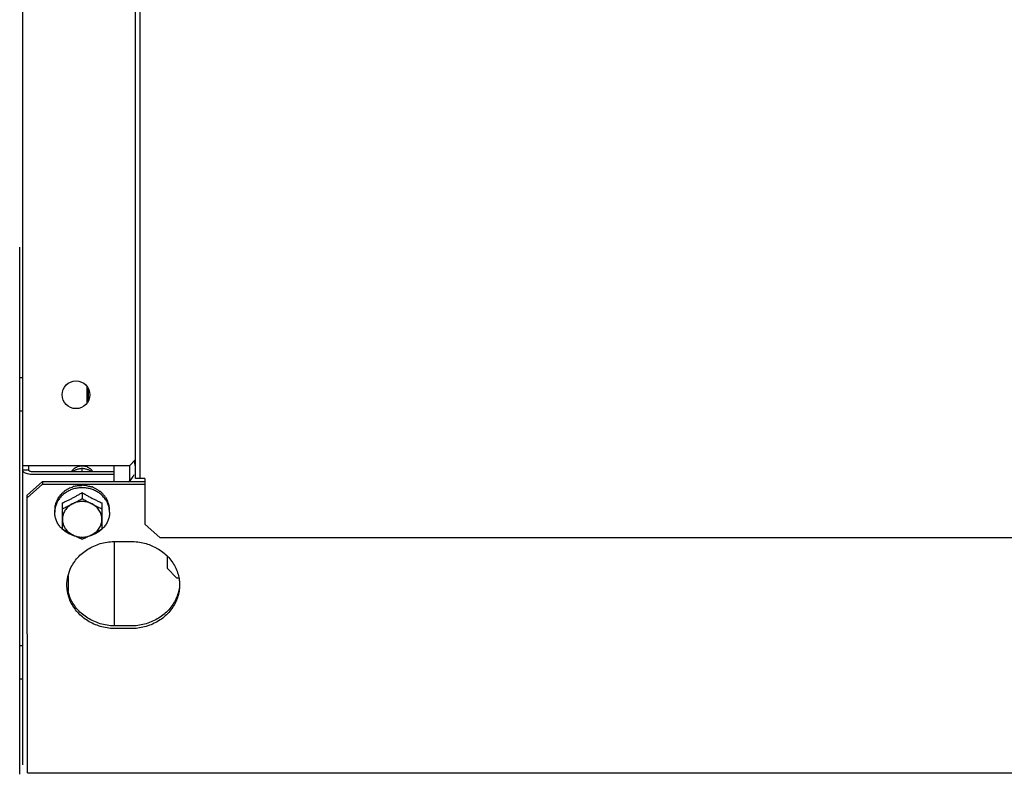
# Model space of a CAD drawing. Units: millimetres. Extents: x 3061 to 4404, y 645 to 1408.
# Drawn here: x 4271 to 4272, y 751 to 752 of the extents above; entities that cross this region are included whole.
import ezdxf

# ---------------------------------------------------------------- set-up
doc = ezdxf.new("R2010")
doc.units = ezdxf.units.MM
doc.linetypes.add('CONTINUO', pattern=[0])
doc.linetypes.add('DASHED2', pattern=[0.375, 0.25, -0.125])
for name, color, linetype in [('-teeqpp', 252, 'Continuous'), ('AC-TUB', 4, 'Continuous'), ('ESTACIONAMENTO', 2, 'CONTINUO')]:
    doc.layers.add(name, color=color, linetype=linetype)
doc.layers.add('CALÇADA', color=252, linetype='Continuous', lineweight=20)

# ---------------------------------------------------------------- blocks, each defined once
blk = doc.blocks.new('VAGA1')
at = {"layer": 'ESTACIONAMENTO', "color": 164, "linetype": 'DASHED2'}
blk.add_arc((-2528887.011615198, 1741341.964649897), 173.4441714613302, 91.11095137500791, 105.6773102109604, dxfattribs=at)

msp = doc.modelspace()

# ---------------------------------------------------------------- linework, layer by layer
at = {"layer": '-teeqpp'}
for radius in [0.4139499999999998, 0.4094499999999998, 0.3904999999999998, 0.3859999999999998, 0.3670499999999998, 0.3625499999999999]:
    msp.add_circle((4272.055796849288, 751.9345382440324), radius, dxfattribs=at)
at = {"layer": 'AC-TUB', "color": 2}
for p, q in [((4271.466628786038, 751.435500536862), (4271.466564915348, 752.43350053533)), ((4271.468178786386, 751.4355006363803), (4271.468114914765, 752.4335006348456)), ((4271.429584802057, 751.3414981660826), (4271.429540642224, 752.0314981644719)), ((4271.428584998949, 751.3384408820834), (4271.428573926461, 751.5114408817249)), ((4271.428576662052, 751.4686908815102), (4271.429576661676, 751.4686909461047)), ((4271.450576840473, 751.4658990827588), (4271.450577211444, 751.4600999371014)), ((4271.451076890364, 751.465142781873), (4271.451077163219, 751.4608490387241)), ((4271.428577360523, 751.4577734451746), (4271.429577360146, 751.4577735093035)), ((4271.464578521789, 751.439647474941), (4271.429578520056, 751.4396452350679)), ((4271.431578613398, 751.4381940884255), (4271.431578520234, 751.439645362861)), ((4271.459578848475, 751.4345304571102), (4271.459578520875, 751.4396471552241)), ((4271.464578521789, 751.439647474941), (4271.466628388273, 751.4416976059802)), ((4271.464578521789, 751.439647474941), (4271.464578834304, 751.434735139535)), ((4271.429578599354, 751.4384047606518), (4271.431578600464, 751.4384048884472)), ((4271.459578641474, 751.4377496821535), (4271.432578643248, 751.43774795439)), ((4271.459578699131, 751.4368572867515), (4271.432578699976, 751.4368555585211)), ((4271.44907864263, 751.437749009961), (4271.449078576806, 751.438773410734)), ((4271.431079135436, 751.4300539610304), (4271.436078848003, 751.434528953097)), ((4271.431079193094, 751.429161565628), (4271.436078906592, 751.4336365576969)), ((4271.436078848003, 751.434528953097), (4271.469678848401, 751.4345311036523)), ((4271.436078848003, 751.434528953097), (4271.436078906592, 751.4336365576969)), ((4271.436078906592, 751.4336365576969), (4271.469678904196, 751.4336387082471)), ((4271.469678786752, 751.4355007328072), (4271.466628786038, 751.435500536862)), ((4271.469678786752, 751.4355007328072), (4271.469679746889, 751.420492715095)), ((4271.431084972905, 751.3388186953721), (4271.431079135436, 751.4300539610304)), ((4271.44907908141, 751.4308785946591), (4271.449079205945, 751.4289441093861)), ((4271.442579851616, 751.4188682267177), (4271.442579296399, 751.4275196907615)), ((4271.455579296165, 751.4275205225799), (4271.455579850451, 751.4188690585338)), ((4271.440079495287, 751.4244212743447), (4271.440079447832, 751.4251551351513)), ((4271.458079494102, 751.4244224268077), (4271.458079448511, 751.4251562871527)), ((4271.474680033351, 751.416018363389), (4271.469679746889, 751.420492715095)), ((4271.459580107495, 751.4148444399648), (4271.459581884251, 751.3870989365937)), ((4271.460080108238, 751.414844471798), (4271.465080108219, 751.4148447919797)), ((4273.615580027927, 751.4161553787139), (4271.474680033351, 751.416018363389)), ((4271.477080676886, 751.405943986284), (4271.477080420287, 751.4099748651511)), ((4271.444581163891, 751.3983515592777), (4271.444580827965, 751.4035898961952)), ((4271.480080869541, 751.4029441784046), (4271.477080676886, 751.405943986284)), ((4271.480080869541, 751.4029441784046), (4271.480793474746, 751.4029442238966)), ((4271.465081884045, 751.3870992881411), (4271.46008188313, 751.3870989684233)), ((4271.465081940771, 751.3862068932026), (4271.46008194079, 751.3862065725557)), ((4271.428582294257, 751.3806908820202), (4271.429582293882, 751.3806909456835)), ((4271.428582992728, 751.3697734456855), (4271.429582992351, 751.3697735098135)), ((4271.431084972905, 751.3388186953721), (4273.65908496917, 751.3389612858873))]:
    msp.add_line(p, q, dxfattribs=at)
msp.add_circle((4271.44707702681, 751.4629992861769), 0.004549999999999996, dxfattribs=at)
for start, end in [(0.003666869642681241, 22.50366689585576), (305.9045066599336, 337.5036668924118)]:
    msp.add_arc((4271.461078566173, 751.4389429617718), 0.005549999999999996, start, end, dxfattribs=at)
for points, start_tangent, end_tangent in [([(4271.452582234202, 751.4377504290919), (4271.452235173191, 751.4382219161166), (4271.451787711148, 751.4386568651012), (4271.451266353671, 751.4390199696923), (4271.45068532393, 751.4393013241738), (4271.450060473001, 751.4394932551736), (4271.449408841797, 751.4395905253464), (4271.448748206323, 751.4395904830176), (4271.448096587698, 751.4394931288675), (4271.447471760402, 751.4393011188331), (4271.446890768117, 751.439019689707), (4271.44636945737, 751.4386565186583), (4271.445922050415, 751.4382215120218), (4271.445575048879, 751.437749980139)], (-0.5242361306435512, 0.8515729442202105), (-0.5241271264292002, -0.8516400385967474)), ([(4271.430815327431, 751.437111093855), (4271.430151613098, 751.4374071914876), (4271.429725470256, 751.4377803207967), (4271.429578614151, 751.4381939601672)], (-0.9510676741141149, 0.3089826520294751), (-6.399917332074092e-05, 0.9999999979520529)), ([(4271.431577835888, 751.4369321376275), (4271.430815327431, 751.437111093855)], (-0.9878896531620306, 0.1551580909118283), (-0.9510676741077186, 0.3089826520491638)), ([(4271.432578699976, 751.4368555585211), (4271.431651644428, 751.4369210139544), (4271.431577835888, 751.4369321376275)], (-0.9999999979520529, -6.399917332074092e-05), (-0.9878896531566633, 0.1551580909460011)), ([(4271.432578643248, 751.4377479543896), (4271.432269622871, 751.4377697727082), (4271.43199085147, 751.4378331322118), (4271.431769613359, 751.4379318312681), (4271.431627566055, 751.4380562086367), (4271.431578613398, 751.4381940884255)], (-0.9999999979520529, -6.399917332074092e-05), (-6.399917332074092e-05, 0.9999999979520529)), ([(4271.449078576806, 751.438773410734), (4271.448508066378, 751.4387123156516), (4271.447971373454, 751.4386131144497), (4271.447469704705, 751.4384793011704), (4271.446999630136, 751.4383146875048), (4271.446548977416, 751.4381192314445), (4271.446104376065, 751.4378893117341), (4271.445868339444, 751.4377522397358)], (-0.9975201033219566, -0.07038212463795698), (-0.8565009601419162, -0.5161454303546392)), ([(4271.452288950966, 751.4377526454496), (4271.452048992681, 751.4378918682683), (4271.451604361955, 751.4381214064483), (4271.451153708931, 751.4383164712649), (4271.450683860526, 751.438480625101), (4271.450183384852, 751.4386138001887), (4271.449648142456, 751.4387125268636), (4271.449078576806, 751.438773410734)], (-0.8565666009980869, 0.516036489072802), (-0.9975291039463341, 0.07025444313368295)), ([(4271.449035261917, 751.4324761619923), (4271.447671076448, 751.4323770064043), (4271.446297852453, 751.432081870541), (4271.444993121363, 751.4315981200798), (4271.443789009538, 751.4309376655865), (4271.442715169827, 751.4301167701733), (4271.441798039057, 751.4291556473113), (4271.441060201847, 751.4280779624282), (4271.44051982721, 751.426910251736), (4271.440190219827, 751.4256812686194), (4271.440116639563, 751.4251522392492)], (-0.999990263908286, -0.004412718961901575), (-0.1012110198730812, -0.9948649805155728)), ([(4271.445767731234, 751.4325804013465), (4271.444948650322, 751.4322909065331), (4271.444169105735, 751.431929430451), (4271.443436849911, 751.4314997673905)], (-0.957340158614896, -0.2889633552947602), (-0.8366136079812511, -0.5477934564601822)), ([(4271.445767731234, 751.4325804013465), (4271.445883957824, 751.4326876643504), (4271.446000779186, 751.4327934787552)], (0.7317244752918584, 0.6816005371615069), (0.7442905107615873, 0.6678559991422219)), ([(4271.44617521528, 751.4328484998246), (4271.446087788429, 751.4328213747372), (4271.446000779186, 751.4327934787552)], (-0.9564670850070734, -0.2918402222074122), (-0.9508101534155003, -0.3097741954424106)), ([(4271.448829663581, 751.4331424497982), (4271.44816322056, 751.4331362401958), (4271.447473512585, 751.4330829677647), (4271.446798665503, 751.4329835938602), (4271.44617521528, 751.4328484998246)], (-0.9997165465576832, 0.02380811917770868), (-0.9698553392510343, -0.2436813922445894)), ([(4271.448829663581, 751.4331424497982), (4271.44895429354, 751.4332117043218), (4271.449078927974, 751.4332794151846)], (0.8718071299862911, 0.4898492912162539), (0.8809787557325508, 0.4731558220585755)), ([(4271.449122698322, 751.4324761674093), (4271.449078979027, 751.4324762601595), (4271.449035261917, 751.4324761619923)], (-0.9999908205387706, 0.004284721484103679), (-0.9999902639097927, -0.004412718620427702)), ([(4271.449263873131, 751.4332777270915), (4271.449171348611, 751.4332789964324), (4271.449078927974, 751.4332794151846)], (-0.9998320442121269, 0.0183271210668698), (-0.9999999979520529, -6.399917332074092e-05)), ([(4271.458042257272, 751.4251533864949), (4271.457968610142, 751.4256824066288), (4271.457638844926, 751.4269113481555), (4271.457098319567, 751.4280789891823), (4271.456360343823, 751.4291565789727), (4271.455443092656, 751.430117585051), (4271.454369144138, 751.4309383429522), (4271.45316495039, 751.4315986429897), (4271.451860157809, 751.4320822269028), (4271.450486896723, 751.4323771871168), (4271.449122698322, 751.4324761674093)], (-0.1013383601163588, 0.9948520175226703), (-0.9999908205373076, 0.004284721825577297)), ([(4271.451921723206, 751.4327333939796), (4271.451294344678, 751.4329297212089), (4271.45061676872, 751.4330930170095), (4271.449927022159, 751.4332101041432), (4271.449263873131, 751.4332777270915)], (-0.944111613048149, 0.3296259427102516), (-0.9976055888710318, 0.06915988037353721)), ([(4271.451921723206, 751.4327333939796), (4271.452039725445, 751.4327643584825), (4271.452157140609, 751.4327938723868)], (0.9659388427602096, 0.2587704620838073), (0.9710948131181605, 0.2386940802261446)), ([(4271.452330284624, 751.4327356762765), (4271.4522438246, 751.4327651912886), (4271.452157140609, 751.4327938723868)], (-0.9448423084697347, 0.3275255900316533), (-0.9508497962510902, 0.3096524906556705)), ([(4271.454670962746, 751.4314025690005), (4271.453938816435, 751.4319145770405), (4271.453156231032, 751.4323602360605), (4271.452330284624, 751.4327356762765)], (-0.7917016356496804, 0.6109079473289087), (-0.9280533569212545, 0.3724472670153329)), ([(4271.441163331925, 751.4289231042476), (4271.441223395675, 751.4290877922081), (4271.441284957362, 751.4292517120307)], (0.3381616936325704, 0.9410880240230196), (0.3560461323551479, 0.9344683791519864)), ([(4271.441379065946, 751.4293942059244), (4271.441331578747, 751.4293231405522), (4271.441284957362, 751.4292517120307)], (-0.5600579085457034, -0.8284534622267037), (-0.5420553619917876, -0.8403427779995208)), ([(4271.443105241609, 751.4311150381168), (4271.442774469746, 751.4308607249445), (4271.442457998311, 751.4305904753969), (4271.442158424938, 751.4303063902835), (4271.441877618111, 751.4300105253992), (4271.441617448923, 751.4297055949946), (4271.441379065946, 751.4293942059244)], (-0.8079775190792444, -0.589213313378567), (-0.5865733444367185, -0.8098961116071139)), ([(4271.442579296399, 751.4275196907611), (4271.44323463378, 751.4278036941005), (4271.443804193317, 751.4280602398662), (4271.444313041337, 751.4282971865964), (4271.444785918252, 751.428524017439), (4271.445248695385, 751.428752248205), (4271.445718161722, 751.4289901308866), (4271.4461900914, 751.4292357267691), (4271.446660150119, 751.4294867877552), (4271.447128668369, 751.4297433889101), (4271.447598425534, 751.4300069966457), (4271.448075692595, 751.4302812425617), (4271.448566950242, 751.4305702121605), (4271.44907908141, 751.4308785946591)], (0.9205526245015181, 0.3906185678169525), (0.854001908950315, 0.5202698718061792)), ([(4271.443105241609, 751.4311150381168), (4271.443199044528, 751.4312554443973), (4271.443293960509, 751.431394671642)], (0.5516166471521644, 0.8340977608078111), (0.5671660494589681, 0.8236034679025503)), ([(4271.443436849911, 751.4314997673905), (4271.443365068027, 751.43144752116), (4271.443293960509, 751.431394671642)], (-0.8114487788023013, -0.5844235445122433), (-0.799600974542814, -0.6005316657014703)), ([(4271.44907908141, 751.4308785946591), (4271.449642516859, 751.4305398171132), (4271.450180829467, 751.4302243863381), (4271.450701627832, 751.4299269861681), (4271.451212021987, 751.4296430292902), (4271.45171893019, 751.429368436563), (4271.452226863242, 751.4291007681009), (4271.452736015846, 751.4288399911702), (4271.45323827123, 751.428590128864), (4271.453742097863, 751.4283468103699), (4271.4542790121, 751.4280955119189), (4271.454880840152, 751.4278235244851), (4271.455579296165, 751.4275205225799)], (0.8540684956347273, -0.5201605567170908), (0.9206026154886561, -0.3905007354096092)), ([(4271.454670962746, 751.4314025690005), (4271.454768103018, 751.431399582656), (4271.454864137019, 751.4313954121249)], (0.9996998371885932, -0.02449970459209898), (0.9987585679706206, -0.04981287890972982)), ([(4271.455004597979, 751.4312877283824), (4271.454934630922, 751.4313419294908), (4271.454864137019, 751.4313954121249)], (-0.7874581249134459, 0.6163681541966617), (-0.7996778353070965, 0.6004293128408675)), ([(4271.456745784733, 751.4293104938447), (4271.456504759552, 751.4296641950291), (4271.45624178002, 751.4300119889413), (4271.455958154958, 751.4303509394663), (4271.455655926243, 751.4306780484044), (4271.455337129793, 751.4309910882107), (4271.455004597979, 751.4312877283824)], (-0.5425956668874612, 0.8399940132375656), (-0.761765235997912, 0.6478531664081342)), ([(4271.456745784733, 751.4293104938447), (4271.45681034576, 751.4292819885964), (4271.456873414253, 751.4292527096859)], (0.9184894031135968, -0.3954455921717027), (0.9029277026820546, -0.4297924658824387)), ([(4271.456964248963, 751.4291085267646), (4271.456919215341, 751.4291808768508), (4271.456873414253, 751.4292527096859)], (-0.5238328536104853, 0.8518210736289025), (-0.5421629201072632, 0.840273388880527)), ([(4271.440176221568, 751.4262689797092), (4271.44012251234, 751.4258994284696), (4271.440090215838, 751.4255278356663), (4271.440079447832, 751.4251551351513)], (-0.1721938218411274, -0.9850630881927036), (6.399917332074092e-05, -0.9999999979520529)), ([(4271.440176221568, 751.4262689797092), (4271.440195303633, 751.426446157247), (4271.440216084878, 751.4266230722301)], (0.1022762000326585, 0.9947560398946466), (0.1214600389585815, 0.9925963222459471)), ([(4271.440250060941, 751.4267857779746), (4271.440232598321, 751.426704471332), (4271.440216084878, 751.4266230722301)], (-0.2155394645500774, -0.9764951301575785), (-0.1932485970691379, -0.9811498253227232)), ([(4271.441163331925, 751.4289231042476), (4271.440775325601, 751.4282404319424), (4271.440469714061, 751.4275254973263), (4271.440250060941, 751.4267857779746)], (-0.5415795780497802, -0.8406494873842617), (-0.2281588781488146, -0.9736239142101402)), ([(4271.442579420006, 751.4255852036235), (4271.443236180001, 751.4258788322736), (4271.443888289947, 751.4261806887548), (4271.444537188089, 751.4264911568785), (4271.445183891867, 751.4268105321958), (4271.445829320865, 751.4271391468847)], (0.9156206153401993, 0.4020433916432836), (0.8883878577908585, 0.4590936877476857)), ([(4271.445829320865, 751.4271391468847), (4271.445122419851, 751.4267163766017), (4271.444483219951, 751.4262146500464), (4271.443922660878, 751.4256425487824), (4271.443450330826, 751.4250098576849), (4271.443074313072, 751.4243273993739), (4271.442801046601, 751.4236068472451), (4271.442635209091, 751.4228605269022), (4271.442579643699, 751.4221012055509)], (-0.8883878577892232, -0.4590936877508502), (6.399917332074092e-05, -0.9999999979520529)), ([(4271.445829320865, 751.4271391468847), (4271.446474749035, 751.4274776098564), (4271.447121452023, 751.4278266310762), (4271.447770346142, 751.4281868258349), (4271.448422450841, 751.4285589506967), (4271.449079205945, 751.4289441093861)], (0.8883878577839901, 0.4590936877609765), (0.859590379169335, 0.5109837375489743)), ([(4271.452329322144, 751.427139563029), (4271.451566703634, 751.4274760706708), (4271.450761542296, 751.4277206070274), (4271.449927618552, 751.4278689923472), (4271.449079195253, 751.427918695204), (4271.448230789446, 751.4278688675035), (4271.447396912507, 751.4277203645356), (4271.446591833603, 751.427475728738), (4271.445829320865, 751.4271391468847)], (-0.8884466137320668, 0.458979971837578), (-0.8883878577919049, -0.4590936877456608)), ([(4271.449079205945, 751.4289441093861), (4271.449736007633, 751.4285590348786), (4271.450388161388, 751.4281869933707), (4271.451037103315, 751.427826881812), (4271.451683849838, 751.4274779433586), (4271.452329322144, 751.427139563029)], (0.8596557772011856, -0.510873707216006), (0.8884466137450382, -0.4589799718124691)), ([(4271.455579643464, 751.4221020378341), (4271.455523987438, 751.4228613144655), (4271.45535806416, 751.4236075928097), (4271.455084719005, 751.4243281036411), (4271.454708622926, 751.4250105190099), (4271.454236213433, 751.4256431621575), (4271.453675575029, 751.4262152080114), (4271.45303629735, 751.426716870144), (4271.452329322144, 751.427139563029)], (-6.399917332074092e-05, 0.9999999979520529), (-0.8884466137337382, 0.4589799718343422)), ([(4271.452329322144, 751.427139563029), (4271.452974791761, 751.4268110305156), (4271.453621537494, 751.4264917384276), (4271.454270475397, 751.4261813535045), (4271.454922623906, 751.4258795803767), (4271.455579420702, 751.4255860363751)], (0.8884466137462381, -0.4589799718101464), (0.9156720687289321, -0.4019261904251548)), ([(4271.457895931884, 751.4267095022892), (4271.457671307674, 751.4275331637577), (4271.457359982214, 751.4283351468171), (4271.456964248963, 751.4291085267646)], (-0.2121838220343685, 0.9772297711730275), (-0.5000401035460926, 0.866002248753208)), ([(4271.457895931884, 751.4267095022892), (4271.457920127883, 751.4266669900985), (4271.457942623741, 751.4266242072777)], (0.5087939597704346, -0.8608883240590045), (0.4503334142607065, -0.8928604683825434)), ([(4271.457972878353, 751.4264609154184), (4271.457958208579, 751.426542687851), (4271.457942623741, 751.4266242072777)], (-0.1709446994507082, 0.9852806248626363), (-0.193374181322319, 0.9811250817290949)), ([(4271.45807944851, 751.4251562871527), (4271.458067565645, 751.4255923860132), (4271.458032011918, 751.426027580098), (4271.457972878353, 751.4264609154184)], (-6.399917332074092e-05, 0.9999999979520529), (-0.1618807268847154, 0.9868103314534543)), ([(4271.440116639563, 751.4251522392492), (4271.440079495287, 751.4244212743447)], (-0.1012110198764285, -0.9948649805152322), (6.399917332074092e-05, -0.9999999979520529)), ([(4271.442571022811, 751.4188587811964), (4271.441798644637, 751.4196871212466), (4271.441060669823, 751.4207647115054), (4271.440520145395, 751.4219323529992), (4271.440190380178, 751.4231612945264), (4271.440079495287, 751.4244212743447)], (-0.7296922219550761, 0.6837757389804526), (-6.399917332074092e-05, 0.9999999979520529)), ([(4271.458079494102, 751.4244224268077), (4271.457968770495, 751.4231624320696), (4271.457639163112, 751.4219334484865), (4271.457098787542, 751.420765738259), (4271.456360951264, 751.4196880533777), (4271.455588680476, 751.4188596140143)], (6.399917332074092e-05, -0.9999999979520529), (-0.7296046938137072, -0.6838691327768834)), ([(4271.458079494102, 751.4244224268077), (4271.458042257272, 751.4251533864949)], (-6.399917332074092e-05, 0.9999999979520529), (-0.1013383601197061, 0.9948520175223292)), ([(4271.442579643699, 751.4221012055509), (4271.442635300657, 751.421341929386), (4271.442801221142, 751.4205956505716), (4271.443074568161, 751.4198751397439), (4271.44345066517, 751.4191927243755), (4271.44392307373, 751.418560082624), (4271.444483712135, 751.4179880353731), (4271.445122989812, 751.4174863741714), (4271.445829965951, 751.4170636803578)], (6.399918918774135e-05, -0.999999997952052), (0.8884466137383773, -0.4589799718253627)), ([(4271.452329965369, 751.417064096498), (4271.453036867313, 751.4174868667828), (4271.453676067214, 751.4179885933386), (4271.454236627217, 751.4185606950696), (4271.454708956338, 751.4191933856996), (4271.455084974092, 751.4198758444759), (4271.455358240564, 751.4205963956738), (4271.455524079004, 751.4213427164837), (4271.455579643464, 751.4221020378341)], (0.8883878577873916, 0.4590936877543944), (-6.399918918774135e-05, 0.999999997952052)), ([(4271.44578014029, 751.4169281457184), (4271.444994039931, 751.4172450576989), (4271.443789845252, 751.417905357735), (4271.442715897666, 751.418726115638), (4271.442571022811, 751.4188587811964)], (-0.9430858312043123, 0.3325494173527769), (-0.7296922219496476, 0.6837757389862458)), ([(4271.445829965951, 751.4170636803578), (4271.445184494578, 751.417402060687), (4271.444537748054, 751.4177509991414), (4271.443888807059, 751.4181111107023), (4271.443236653303, 751.418483152675), (4271.442579851616, 751.4188682267177)], (-0.8884466137450382, 0.4589799718124691), (-0.8596557772011856, 0.510873707216006)), ([(4271.44651361034, 751.4167016805691), (4271.44629883251, 751.4167614742514), (4271.44578014029, 751.4169281457184)], (-0.9663534928408136, 0.2572176643902195), (-0.9430858312049177, 0.3325494173510601)), ([(4271.445829965951, 751.4170636803578), (4271.44659258353, 751.416727173179), (4271.447397743935, 751.4164826372871), (4271.448231668613, 751.4163342505713), (4271.44908009191, 751.4162845486471), (4271.449928498649, 751.4163343763485), (4271.450762372796, 751.4164828788453), (4271.451567454494, 751.4167275146469), (4271.452329965369, 751.417064096498)], (0.8884466137412377, -0.4589799718198256), (0.8883878577858565, 0.4590936877573649)), ([(4271.446516932336, 751.416714364766), (4271.446475436501, 751.416735147845), (4271.445829965951, 751.4170636803578)], (-0.8942952794729994, 0.4474773213385344), (-0.8884466137333552, 0.458979971835084)), ([(4271.44908006544, 751.4155101541701), (4271.448423268645, 751.4158036977065), (4271.447771120136, 751.4161054703686), (4271.447122183163, 751.4164158566905), (4271.446516932336, 751.416714364766)], (-0.9156720687393871, 0.4019261904013361), (-0.8942952794493549, 0.4474773213857887)), ([(4271.451643044737, 751.4167146929244), (4271.451037832594, 751.4164161064923), (4271.450388935382, 751.4161056383705), (4271.449736824506, 751.4158037818875), (4271.44908006544, 751.4155101541701)], (-0.8942379957521651, -0.4475917860653287), (-0.9156206153506573, -0.4020433916194666)), ([(4271.452329965369, 751.417064096498), (4271.451684538234, 751.4167354813476), (4271.451643044737, 751.4167146929244)], (-0.8883878577779724, -0.4590936877726215), (-0.8942379957639564, -0.4475917860417707)), ([(4271.452379807188, 751.416928567478), (4271.451861138798, 751.4167618306142), (4271.451646368666, 751.4167020097252)], (-0.9430432577038478, -0.3326701280537736), (-0.9663205614889487, -0.2573413539322487)), ([(4271.455579850451, 751.4188690585338), (4271.454923097208, 751.4184839003133), (4271.45427099158, 751.4181117749836), (4271.453622096528, 751.4177515806896), (4271.452975394471, 751.4174025594716), (4271.452329965369, 751.417064096498)], (-0.859590379169335, -0.5109837375489743), (-0.8883878577896582, -0.4590936877500082)), ([(4271.455588680476, 751.4188596140143), (4271.455443820494, 751.4187269305153), (4271.454369979852, 751.4179060346355), (4271.453165868958, 751.417245581074), (4271.452379807188, 751.416928567478)], (-0.729604693820675, -0.6838691327694496), (-0.9430432577032425, -0.3326701280554898)), ([(4271.444459460983, 751.4036199668321), (4271.44552653099, 751.4064728971139), (4271.447988431841, 751.4099016659102), (4271.451430000415, 751.4125708352185), (4271.455572424199, 751.4142641656699), (4271.460080108238, 751.414844471798)], (0.2404985276319187, 0.9706495032744207), (0.9999999979520529, 6.399917332074092e-05)), ([(4271.465080108219, 751.4148447919797), (4271.46958786587, 751.4142650621275), (4271.473361930293, 751.4127780098434)], (0.9999999979520529, 6.399917332074092e-05), (0.8793696404246379, -0.4761397226649368)), ([(4271.473361930293, 751.4127780098434), (4271.473730506117, 751.4125722626659), (4271.477172417918, 751.4099035342147), (4271.47963475665, 751.4064750808425), (4271.480918036927, 751.4025646551545)], (0.8793696404282616, -0.4761397226582446), (0.1586147351786527, -0.9873405520812999)), ([(4271.444243750616, 751.40256230762), (4271.444459460983, 751.4036199668321)], (0.1584883559262449, 0.9873608464162411), (0.2404985276483131, 0.9706495032703585)), ([(4271.444081684788, 751.4005244983891), (4271.444089404259, 751.4009717080421)], (-6.399917332074092e-05, 0.9999999979520529), (0.03457714224081682, 0.9994020318342656)), ([(4271.444244012081, 751.3984867093809), (4271.444081684788, 751.4005244983891)], (-0.158614735155838, 0.987340552084965), (-6.399917332074092e-05, 0.9999999979520529)), ([(4271.444089404259, 751.4009717080421), (4271.444243750616, 751.40256230762)], (0.03457714222136341, 0.9994020318349387), (0.1584883558922583, 0.9873608464216965)), ([(4271.480918036927, 751.4025646551545), (4271.481072587395, 751.400974074731)], (0.1586147351495766, -0.9873405520859709), (0.03470506374555768, -0.9993975978310219)), ([(4271.481080362359, 751.4005268656779), (4271.480918297462, 751.3984890569145)], (6.399917332074092e-05, -0.9999999979520529), (-0.1584883558985193, -0.9873608464206914)), ([(4271.481072587395, 751.400974074731), (4271.481080362359, 751.4005268656779)], (0.03470506377275134, -0.9993975978300775), (6.399917332074092e-05, -0.9999999979520529)), ([(4271.444459800881, 751.3983214733812), (4271.444243954423, 751.3993791052485)], (-0.2406227672095333, 0.9706187119051572), (-0.1586147351835629, 0.987340552080511)), ([(4271.444459858541, 751.3974290775141), (4271.444244012081, 751.3984867093809)], (-0.2406227672095333, 0.9706187119051572), (-0.1586147351835629, 0.987340552080511)), ([(4271.46008188313, 751.3870989684228), (4271.455574125481, 751.387678697809), (4271.451431484302, 751.3893714977348), (4271.447989574363, 751.3920402266544), (4271.445527236562, 751.3954686795637), (4271.444459800881, 751.3983214733812)], (-0.9999999979520529, -6.399917332074092e-05), (-0.2406227671920119, 0.9706187119095009)), ([(4271.46008194079, 751.3862065725552), (4271.45557418407, 751.3867863024093), (4271.451431541963, 751.3884791009364), (4271.447989631092, 751.3911478303203), (4271.445527294221, 751.3945762836966), (4271.444459858541, 751.3974290775141)], (-0.9999999979520529, -6.399917332074092e-05), (-0.2406227671931391, 0.9706187119092214)), ([(4271.480918240734, 751.399381452783), (4271.47963546036, 751.395470862823), (4271.477173560442, 751.3920420935633), (4271.473731990935, 751.3893729242527), (4271.469589568082, 751.3876795947344), (4271.465081884045, 751.3870992881407)], (-0.1584883559181246, -0.9873608464175445), (-0.9999999979520529, -6.399917332074092e-05)), ([(4271.480918297462, 751.3984890569145), (4271.479635517088, 751.3945784669545), (4271.477173619031, 751.3911496986289), (4271.473732048593, 751.3884805288512), (4271.469589624809, 751.386787198865), (4271.465081940771, 751.3862068932021)], (-0.1584883559181246, -0.9873608464175445), (-0.9999999979520529, -6.399917332074092e-05))]:
    msp.add_spline(points, degree=3, dxfattribs=dict(at, start_tangent=start_tangent, end_tangent=end_tangent))

# ---------------------------------------------------------------- block references
at = {"layer": 'CALÇADA', "rotation": 179.4034924530202}
msp.add_blockref('VAGA1', (-2506370.291095536, 1768495.444568144), dxfattribs=at)

doc.saveas('drawing.dxf')
